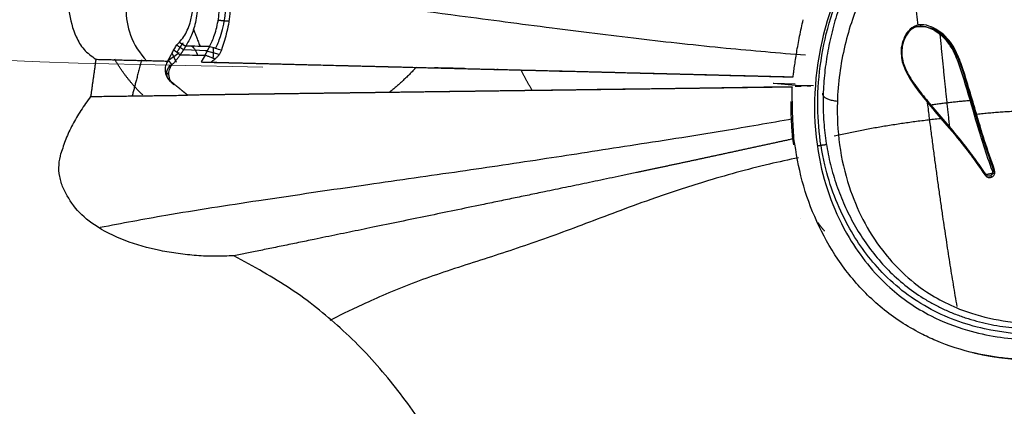
# Model space of a CAD drawing. Units: millimetres. Extents: x 15150 to 18484, y -3045 to -859.
# Drawn here: x 15749 to 15841, y -2820 to -2784 of the extents above; entities that cross this region are included whole.
import ezdxf

# ---------------------------------------------------------------- set-up
doc = ezdxf.new("R2010")
doc.units = ezdxf.units.MM
doc.layers.add('图层2', color=3, linetype='Continuous')
doc.styles.get("Standard").update_dxf_attribs({"font": 'arial.ttf'})
doc.dimstyles.new('ISO-25', dxfattribs={"dimtxt": 40, "dimasz": 35, "dimexe": 1.25, "dimexo": 0.625, "dimtad": 1, "dimtxsty": 'Standard', "dimcen": 2.5, "dimclrd": 256, "dimclre": 256, "dimadec": 0, "dimazin": 0, "dimtfac": 1, "dimtmove": 0, "dimatfit": 3, "dimfxl": 0, "dimarcsym": 0})

# ---------------------------------------------------------------- blocks, each defined once
blk = doc.blocks.new('A$C797F2EA3')
at = {"color": 0}
for p, q in [((112.062, 183.331), (112.048, 183.331)), ((166.42, 182.725), (167.704, 183.075)), ((169.773, 183.191), (167.504, 183.111)), ((170.847, 182.823), (170.45, 182.024)), ((140.191, 181.328), (140.319, 181.328)), ((171.495, 181.199), (171.139, 180.809)), ((170.214, 179.587), (170.212, 179.587)), ((140.768, 179.287), (140.901, 179.287)), ((143.557, 179.252), (146.304, 179.214))]:
    blk.add_line(p, q, dxfattribs=at)
at = {"color": 0, "linetype": 'Continuous'}
for p, q in [((110.562, 179.786), (112.14, 179.82)), ((111.144, 179.799), (110.807, 179.791)), ((111.143, 179.798), (110.809, 179.791)), ((111.867, 179.814), (111.144, 179.799)), ((112.284, 179.754), (111.726, 179.742)), ((111.729, 179.742), (112.284, 179.754)), ((112.141, 179.82), (111.867, 179.814)), ((112.213, 179.822), (112.139, 179.82)), ((112.242, 179.822), (114.27, 180.013)), ((112.272, 179.943), (114.272, 180.013)), ((114.27, 180.013), (114.349, 180.017)), ((114.272, 180.013), (114.35, 180.017)), ((93.406, 172.822), (93.414, 172.822)), ((111.792, 167.291), (111.8, 167.291))]:
    blk.add_line(p, q, dxfattribs=at)
at = {"color": 0}
for centre, major_axis, ratio, start_param, end_param in [((169.617, 181.306), (0.086, -2.454), 0.559562, 3.560295, 4.122951), ((174.67, 187.907), (6.153, -3.061), 0.975535, 4.448448, 4.637425), ((-4797.021, 189623.619), (0, 189506.8), 0.99863, 3.167701, 3.167716), ((170.355, 180.981), (0.739, -0.674), 0.974682, 6.122726, 8.048205)]:
    blk.add_ellipse(centre, major_axis=major_axis, ratio=ratio, start_param=start_param, end_param=end_param, dxfattribs=at)
for points, degree, knots in [([(88.449, 202.695), (89.063, 202.687), (90.301, 202.671), (92.156, 202.418), (93.991, 202.015), (95.772, 201.452), (97.48, 200.729), (99.104, 199.848), (100.638, 198.82), (103.708, 196.327), (107.388, 191.446), (110.53, 182.824), (110.763, 173.718), (107.873, 165.95), (103.996, 161.011), (99.952, 158.198), (96.397, 156.797), (93.363, 156.133), (91.197, 155.927), (89.984, 155.913), (89.681, 155.91)], 3, [0, 0, 0, 0, 0.024373, 0.049227, 0.074188, 0.099004, 0.123539, 0.148131, 0.17286, 0.197597, 0.307638, 0.417771, 0.583673, 0.705486, 0.795818, 0.863078, 0.913401, 0.951707, 0.98793, 1, 1, 1, 1]), ([(88.323, 202.27), (88.7, 202.265), (89.455, 202.254), (90.639, 202.16), (91.762, 202.009), (92.874, 201.795), (93.921, 201.536), (95.002, 201.201), (95.884, 200.871), (96.576, 200.575), (97.259, 200.259), (98.093, 199.826), (99.381, 199.058), (100.595, 198.179), (101.724, 197.207), (102.794, 196.176), (104.019, 194.79), (105.096, 193.303), (105.869, 192.066), (106.406, 191.117), (106.901, 190.151), (107.303, 189.279), (107.721, 188.287), (108.098, 187.283), (108.464, 186.155), (108.849, 184.793), (109.231, 183.077), (109.528, 181.008), (109.652, 179.17), (109.654, 177.798), (109.601, 176.434), (109.486, 175.192), (109.275, 173.854), (109.073, 172.86), (108.829, 171.879), (108.543, 170.91), (108.215, 169.955), (107.722, 168.702), (107, 167.179), (105.965, 165.43), (104.756, 163.778), (103.366, 162.243), (101.79, 160.852), (100.322, 159.842), (99.222, 159.225), (98.574, 158.9), (97.915, 158.592), (97.07, 158.241), (96.026, 157.878), (94.958, 157.573), (93.868, 157.324), (92.762, 157.134), (91.83, 157.022), (91.08, 156.96), (90.329, 156.915), (89.763, 156.908), (89.386, 156.903)], 3, [0, 0, 0, 0, 0.015622, 0.031243, 0.049096, 0.062488, 0.07811, 0.093734, 0.109357, 0.117171, 0.124984, 0.140608, 0.156233, 0.18747, 0.203096, 0.218723, 0.249963, 0.281211, 0.296833, 0.312463, 0.328095, 0.343722, 0.354138, 0.374974, 0.390604, 0.406234, 0.437485, 0.46874, 0.499992, 0.52083, 0.531247, 0.562501, 0.578133, 0.593759, 0.609387, 0.625018, 0.640647, 0.656273, 0.687529, 0.718779, 0.750033, 0.781278, 0.812522, 0.843762, 0.859384, 0.867203, 0.875018, 0.89064, 0.906265, 0.921888, 0.937511, 0.953133, 0.968755, 0.976567, 0.984378, 1, 1, 1, 1]), ([(174.943, 202.247), (175.199, 202.15), (175.71, 201.956), (176.364, 201.481), (176.932, 200.934), (177.428, 200.334), (178.206, 199.21), (179.067, 197.478), (179.937, 194.976), (180.541, 192.265), (180.773, 189.466), (180.629, 186.804), (180.089, 184.722), (179.211, 183.159), (178.409, 182.573), (178.008, 182.279)], 3, [0, 0, 0, 0, 0.03169, 0.063103, 0.094703, 0.126267, 0.157776, 0.262974, 0.36822, 0.499109, 0.630002, 0.751082, 0.872041, 0.936062, 1, 1, 1, 1]), ([(170.393, 201.168), (171.21, 200.423), (172.645, 198.794), (174.181, 194.773), (175.148, 189.93), (175.38, 185.045), (173.894, 182.853), (173.202, 182.116)], 3, [0, 0, 0, 0, 0.129892, 0.269271, 0.561947, 0.840086, 1, 1, 1, 1]), ([(88.26, 200.469), (88.465, 200.468), (88.875, 200.464), (89.439, 200.439), (89.951, 200.404), (90.973, 200.31), (93.255, 199.946), (96.763, 198.729), (100.336, 196.324), (104.175, 192.212), (106.437, 187.77), (107.906, 182.648), (108.63, 177.292), (107.725, 170.578), (104.634, 164.49), (100.48, 160.431), (96.176, 158.386), (92.755, 157.634), (90.597, 157.451), (89.606, 157.441), (89.339, 157.438)], 3, [0, 0, 0, 0, 0.008952, 0.017903, 0.024617, 0.031331, 0.062646, 0.125153, 0.191903, 0.250227, 0.375003, 0.414571, 0.500234, 0.631897, 0.743349, 0.834327, 0.905376, 0.956742, 0.988327, 1, 1, 1, 1]), ([(89.533, 156.407), (91.244, 156.398), (94.801, 156.772), (100.103, 158.725), (104.436, 162.228), (107.683, 166.853), (109.881, 172.62), (110.469, 179.831), (108.898, 187.452), (105.539, 194.063), (102.305, 197.188), (100.733, 198.402)], 3, [0, 0, 0, 0, 0.082685, 0.179594, 0.281734, 0.37561, 0.490308, 0.624818, 0.771755, 0.903114, 1, 1, 1, 1]), ([(170.682, 192.587), (170.416, 192.299), (169.888, 191.725), (169.267, 190.705), (168.824, 189.656), (168.569, 188.634), (168.427, 187.325), (168.565, 185.889), (169.01, 184.479), (169.371, 183.84), (169.551, 183.521)], 3, [0, 0, 0, 0, 0.088247, 0.175568, 0.26344, 0.351212, 0.438863, 0.625698, 0.813237, 1, 1, 1, 1]), ([(166.746, 192.248), (166.41, 191.58), (165.738, 190.244), (165.384, 188.242), (165.389, 186.718), (165.543, 185.546), (165.742, 184.66), (165.986, 183.842), (166.136, 183.366), (166.21, 183.13)], 3, [0, 0, 0, 0, 0.179079, 0.358448, 0.537709, 0.653493, 0.768517, 0.884712, 1, 1, 1, 1]), ([(166.763, 183.306), (166.588, 183.614), (166.244, 184.462), (165.787, 186.289), (165.748, 188.941), (166.476, 190.965), (167.032, 192.116)], 3, [0, 0, 0, 0, 0.202815, 0.463023, 0.716975, 1, 1, 1, 1]), ([(167.316, 183.471), (167.156, 183.813), (166.836, 184.497), (166.514, 185.755), (166.392, 186.877), (166.379, 187.759), (166.461, 188.718), (166.669, 189.742), (167.011, 190.816), (167.371, 191.521), (167.553, 191.876)], 3, [0, 0, 0, 0, 0.212127, 0.424274, 0.520065, 0.615906, 0.712096, 0.808156, 0.903221, 1, 1, 1, 1]), ([(170.161, 183.893), (170.014, 184.057), (169.72, 184.387), (169.401, 185.004), (169.09, 185.81), (168.871, 186.887), (168.878, 188.43), (169.404, 190.45), (170.41, 191.664), (170.914, 192.272)], 3, [0, 0, 0, 0, 0.09931, 0.198619, 0.297928, 0.451221, 0.604402, 0.802204, 1, 1, 1, 1]), ([(111.296, 182.657), (113.813, 182.853), (119.077, 183.31), (127.193, 184.194), (135.678, 185.275), (145.317, 186.533), (155.531, 187.935), (162.786, 189.128), (165.67, 189.625)], 3, [0, 0, 0, 0, 0.122992, 0.260259, 0.405336, 0.572954, 0.830181, 1, 1, 1, 1]), ([(93.526, 171.842), (93.849, 172.757), (94.495, 174.587), (95.248, 177.21), (95.967, 179.637), (96.583, 181.688), (97.33, 183.538), (98.377, 184.735), (99.472, 185.353), (100.41, 185.631), (101.367, 185.315), (101.917, 184.583), (102.256, 183.779), (102.474, 182.023), (101.241, 179.926), (99.522, 177.825), (97.852, 175.878), (96.081, 173.759), (94.969, 172.164), (94.413, 171.366)], 3, [0, 0, 0, 0, 0.090524, 0.181052, 0.250576, 0.320097, 0.373403, 0.426519, 0.452677, 0.478908, 0.504959, 0.530624, 0.556291, 0.58199, 0.686355, 0.754681, 0.823012, 0.911505, 1, 1, 1, 1]), ([(94.39, 171.409), (95.266, 172.668), (96.935, 174.942), (99.431, 177.768), (101.25, 180.026), (102.344, 182.007), (102.289, 183.809), (101.437, 185.527), (98.765, 185.32), (96.943, 182.812), (96.062, 179.518), (94.92, 175.634), (94.06, 173.024), (93.553, 171.573)], 3, [0, 0, 0, 0, 0.140183, 0.255401, 0.331725, 0.396129, 0.449341, 0.492545, 0.547213, 0.631009, 0.744246, 0.855635, 1, 1, 1, 1]), ([(93.738, 171.786), (94.016, 172.57), (94.571, 174.136), (95.413, 176.998), (96.161, 179.579), (96.868, 181.847), (97.42, 183.199), (98.226, 184.316), (99.175, 185.027), (100.202, 185.462), (101.312, 185.289), (101.927, 184.43), (102.308, 183.376), (102.236, 182.104), (101.627, 180.712), (100.651, 179.358), (99.415, 177.821), (98.018, 176.202), (96.63, 174.552), (95.416, 172.962), (94.718, 171.952), (94.369, 171.447)], 3, [0, 0, 0, 0, 0.078706, 0.157378, 0.278549, 0.325729, 0.37288, 0.409074, 0.445278, 0.473403, 0.501188, 0.531027, 0.561055, 0.601939, 0.642914, 0.6962, 0.74953, 0.818027, 0.886517, 0.94326, 1, 1, 1, 1]), ([(112.478, 180.619), (112.457, 180.767), (112.415, 181.064), (112.338, 181.617), (112.247, 182.236), (112.139, 182.914), (112.011, 183.652), (111.863, 184.438), (111.697, 185.249), (111.585, 185.752), (111.529, 186.005)], 3, [0, 0, 0, 0, 0.124356, 0.249716, 0.374612, 0.499745, 0.624646, 0.749764, 0.874584, 1, 1, 1, 1]), ([(167.737, 182.661), (167.726, 182.681), (167.704, 182.722), (167.673, 182.782), (167.643, 182.839), (167.613, 182.896), (167.585, 182.951), (167.557, 183.004), (167.531, 183.055), (167.505, 183.104), (167.481, 183.152), (167.457, 183.198), (167.434, 183.243), (167.412, 183.285), (167.391, 183.326), (167.371, 183.365), (167.351, 183.403), (167.333, 183.438), (167.321, 183.46), (167.316, 183.471)], 3, [0, 0, 0, 0, 0.059112, 0.118075, 0.176913, 0.235652, 0.294316, 0.352911, 0.411444, 0.469945, 0.528446, 0.586978, 0.645572, 0.704258, 0.763084, 0.822071, 0.881215, 0.94052, 1, 1, 1, 1]), ([(169.551, 183.521), (169.558, 183.509), (169.572, 183.486), (169.595, 183.449), (169.62, 183.411), (169.645, 183.37), (169.671, 183.328), (169.699, 183.284), (169.728, 183.238), (169.758, 183.191), (169.789, 183.141), (169.822, 183.091), (169.855, 183.039), (169.89, 182.985), (169.927, 182.93), (169.964, 182.874), (170.003, 182.817), (170.043, 182.758), (170.071, 182.718), (170.085, 182.698)], 3, [0, 0, 0, 0, 0.058913, 0.117769, 0.176583, 0.23537, 0.294144, 0.352917, 0.411699, 0.470502, 0.529332, 0.588184, 0.64705, 0.70592, 0.764785, 0.823636, 0.882462, 0.941254, 1, 1, 1, 1]), ([(170.67, 183.179), (170.603, 183.302), (170.469, 183.549), (170.263, 183.778), (170.161, 183.893)], 3, [0, 0, 0, 0, 0.499941, 1, 1, 1, 1]), ([(166.21, 183.129), (166.242, 183.044), (166.305, 182.874), (166.46, 182.653), (166.629, 182.473), (166.753, 182.358), (166.815, 182.3)], 3, [0, 0, 0, 0, 0.249955, 0.500097, 0.749947, 1, 1, 1, 1]), ([(166.815, 182.3), (166.968, 182.361), (167.206, 182.454), (167.513, 182.574), (167.667, 182.634), (167.737, 182.661)], 3, [0, 0, 0, 0, 0.5, 0.773587, 1, 1, 1, 1]), ([(170.845, 181.762), (170.811, 181.798), (170.743, 181.872), (170.643, 181.985), (170.545, 182.099), (170.449, 182.215), (170.355, 182.333), (170.263, 182.453), (170.173, 182.574), (170.114, 182.657), (170.085, 182.698)], 3, [0, 0, 0, 0, 0.12506, 0.250068, 0.375042, 0.499998, 0.624952, 0.749925, 0.874934, 1, 1, 1, 1]), ([(171.202, 182.187), (171.195, 182.203), (171.18, 182.236), (171.156, 182.288), (171.129, 182.341), (171.101, 182.398), (171.07, 182.457), (171.037, 182.518), (171.003, 182.582), (170.951, 182.675), (170.878, 182.806), (170.779, 182.982), (170.708, 183.111), (170.671, 183.179)], 3, [0, 0, 0, 0, 0.057725, 0.116793, 0.177216, 0.239005, 0.302169, 0.366718, 0.432662, 0.500008, 0.650196, 0.816844, 1, 1, 1, 1]), ([(167.202, 182.007), (166.7, 181.995), (165.71, 181.97), (164.246, 181.933), (162.823, 181.897), (161.442, 181.862), (160.103, 181.828), (158.805, 181.795), (157.549, 181.764), (156.334, 181.733), (155.16, 181.704), (153.836, 181.67), (152.408, 181.634), (150.923, 181.597), (149.619, 181.564), (148.497, 181.536), (147.077, 181.5), (145.326, 181.457), (143.215, 181.404), (141.635, 181.364), (140.548, 181.337), (139.928, 181.322), (139.31, 181.306), (138.694, 181.291), (138.185, 181.278), (137.779, 181.268), (137.475, 181.261), (137.167, 181.253), (136.854, 181.245), (136.538, 181.237), (136.218, 181.229), (135.895, 181.221), (135.567, 181.213), (135.236, 181.205), (134.696, 181.191), (133.943, 181.172), (132.97, 181.148), (131.987, 181.123), (130.994, 181.098), (129.991, 181.073), (128.979, 181.047), (128.087, 181.024), (127.318, 181.005), (126.673, 180.988), (126.018, 180.972), (125.353, 180.955), (124.677, 180.938), (123.991, 180.92), (123.295, 180.902), (122.589, 180.884), (121.872, 180.866), (121.146, 180.847), (120.409, 180.829), (119.661, 180.809), (118.904, 180.79), (118.136, 180.77), (117.358, 180.75), (116.57, 180.73), (115.772, 180.71), (114.963, 180.689), (114.144, 180.668), (113.315, 180.646), (112.758, 180.632), (112.478, 180.625)], 3, [0, 0, 0, 0, 0.028401, 0.056044, 0.08293, 0.109059, 0.13443, 0.159044, 0.182901, 0.206, 0.228343, 0.249929, 0.28177, 0.310187, 0.335181, 0.356751, 0.374897, 0.417434, 0.459087, 0.49987, 0.51241, 0.524929, 0.537428, 0.549906, 0.562364, 0.568444, 0.574561, 0.580715, 0.586907, 0.593136, 0.599403, 0.605709, 0.612053, 0.618437, 0.62486, 0.643097, 0.661187, 0.679145, 0.696984, 0.714717, 0.732359, 0.749924, 0.760721, 0.771611, 0.782599, 0.793686, 0.804876, 0.816171, 0.827575, 0.839091, 0.85072, 0.862465, 0.874329, 0.886315, 0.898424, 0.910658, 0.923021, 0.935514, 0.948139, 0.960898, 0.973794, 0.986827, 1, 1, 1, 1]), ([(168.109, 182.026), (167.945, 182.021), (167.616, 182.011), (167.123, 181.997), (166.63, 181.985), (166.136, 181.974), (165.643, 181.963), (165.149, 181.952), (164.656, 181.94), (164.163, 181.928), (163.67, 181.916), (163.177, 181.904), (162.685, 181.891), (162.192, 181.878), (161.7, 181.865), (161.209, 181.853), (160.718, 181.84), (160.227, 181.828), (159.737, 181.816), (159.247, 181.803), (158.289, 181.779), (156.864, 181.743), (154.978, 181.696), (153.097, 181.649), (151.219, 181.6), (149.485, 181.558), (147.894, 181.518), (146.448, 181.481), (145.012, 181.445), (143.587, 181.409), (142.176, 181.374), (140.781, 181.339), (139.451, 181.305), (138.177, 181.278), (136.95, 181.246), (135.71, 181.211), (134.444, 181.176), (133.147, 181.147), (131.813, 181.116), (130.442, 181.081), (128.876, 181.039), (127.103, 180.994), (125.115, 180.944), (123.087, 180.892), (121.026, 180.839), (118.938, 180.783), (117.252, 180.741), (115.98, 180.709), (115.13, 180.687), (114.277, 180.665), (113.423, 180.642), (112.852, 180.627), (112.567, 180.619)], 3, [0, 0, 0, 0, 0.009052, 0.018123, 0.027206, 0.036296, 0.045389, 0.05448, 0.063569, 0.072654, 0.081736, 0.090815, 0.099893, 0.108969, 0.118046, 0.127125, 0.136204, 0.145285, 0.154366, 0.163448, 0.172531, 0.207766, 0.24301, 0.278246, 0.31347, 0.348716, 0.376178, 0.403631, 0.43108, 0.458537, 0.486002, 0.513453, 0.540912, 0.565398, 0.589837, 0.614253, 0.6387, 0.663171, 0.687631, 0.712086, 0.736556, 0.769478, 0.802399, 0.835313, 0.868237, 0.901153, 0.934069, 0.947256, 0.960442, 0.973627, 0.986813, 1, 1, 1, 1]), ([(170.673, 179.863), (170.765, 179.958), (170.949, 180.147), (171.084, 180.477), (171.163, 180.88), (171.126, 181.35), (170.939, 181.624), (170.845, 181.762)], 3, [0, 0, 0, 0, 0.149617, 0.299674, 0.449616, 0.724854, 1, 1, 1, 1]), ([(171.186, 182.154), (171.127, 182.09), (171.038, 181.994), (170.929, 181.86), (170.873, 181.794), (170.845, 181.762)], 3, [0, 0, 0, 0, 0.499996, 0.749999, 1, 1, 1, 1]), ([(170.846, 181.764), (170.856, 181.774), (170.876, 181.795), (170.906, 181.83), (170.939, 181.87), (170.975, 181.915), (171.008, 181.959), (171.04, 181.999), (171.071, 182.032), (171.104, 182.063), (171.139, 182.091), (171.177, 182.116), (171.204, 182.132), (171.218, 182.14)], 3, [0, 0, 0, 0, 0.077625, 0.166429, 0.266419, 0.377597, 0.499965, 0.587114, 0.672704, 0.75676, 0.83931, 0.92038, 1, 1, 1, 1]), ([(171.229, 182.109), (171.316, 181.972), (171.49, 181.697), (171.516, 181.192), (171.407, 180.681), (171.161, 180.402), (171.038, 180.263)], 3, [0, 0, 0, 0, 0.279303, 0.558571, 0.780239, 1, 1, 1, 1]), ([(178.008, 182.279), (177.837, 182.276), (177.492, 182.269), (176.971, 182.256), (176.446, 182.242), (175.918, 182.227), (175.392, 182.212), (174.867, 182.198), (174.345, 182.185), (173.826, 182.172), (173.309, 182.161), (172.793, 182.15), (172.275, 182.139), (171.754, 182.126), (171.404, 182.115), (171.229, 182.109)], 3, [0, 0, 0, 0, 0.075788, 0.152675, 0.230088, 0.307645, 0.385094, 0.462257, 0.539078, 0.615603, 0.69196, 0.768334, 0.84495, 0.922075, 1, 1, 1, 1]), ([(178.008, 182.279), (178.025, 182.161), (178.058, 181.923), (178.107, 181.568), (178.157, 181.214), (178.206, 180.862), (178.256, 180.511), (178.305, 180.162), (178.353, 179.814), (178.402, 179.468), (178.451, 179.123), (178.483, 178.894), (178.499, 178.78)], 3, [0, 0, 0, 0, 0.1, 0.2, 0.3, 0.4, 0.5, 0.6, 0.699999, 0.799999, 0.9, 1, 1, 1, 1]), ([(112.389, 174.811), (112.391, 174.834), (112.394, 174.88), (112.399, 174.952), (112.403, 175.025), (112.408, 175.101), (112.414, 175.178), (112.419, 175.258), (112.424, 175.339), (112.429, 175.422), (112.435, 175.507), (112.44, 175.594), (112.446, 175.682), (112.451, 175.773), (112.457, 175.865), (112.462, 175.958), (112.467, 176.054), (112.473, 176.151), (112.478, 176.25), (112.483, 176.35), (112.488, 176.452), (112.493, 176.556), (112.498, 176.661), (112.502, 176.767), (112.507, 176.876), (112.511, 176.986), (112.515, 177.097), (112.519, 177.21), (112.522, 177.325), (112.526, 177.442), (112.529, 177.568), (112.533, 177.704), (112.536, 177.85), (112.539, 177.998), (112.541, 178.147), (112.543, 178.298), (112.545, 178.45), (112.546, 178.603), (112.546, 178.756), (112.547, 178.91), (112.547, 179.064), (112.546, 179.217), (112.545, 179.37), (112.544, 179.522), (112.543, 179.622), (112.543, 179.672)], 3, [0, 0, 0, 0, 0.021793, 0.043589, 0.065388, 0.087189, 0.108991, 0.130794, 0.152597, 0.174399, 0.196202, 0.218004, 0.239805, 0.261606, 0.283407, 0.305207, 0.327008, 0.34881, 0.370614, 0.392421, 0.414232, 0.436048, 0.457867, 0.479687, 0.501505, 0.523321, 0.545134, 0.566949, 0.58877, 0.610604, 0.632459, 0.658724, 0.685009, 0.711294, 0.73756, 0.763798, 0.789999, 0.816166, 0.842304, 0.86843, 0.894567, 0.920746, 0.947009, 0.973407, 1, 1, 1, 1]), ([(112.543, 179.666), (116.995, 179.605), (120.847, 179.553), (125.041, 179.496), (128.714, 179.447), (130.604, 179.421), (132.354, 179.398), (133.987, 179.376), (135.741, 179.353), (136.828, 179.339), (138.949, 179.311), (140.884, 179.285), (142.147, 179.268), (145.282, 179.227), (149.705, 179.168), (154.003, 179.112), (157.444, 179.066), (160.278, 179.028), (163.367, 178.987), (165.235, 178.962), (169.381, 178.907)], 2, [0, 0, 0, 0.125, 0.125, 0.25, 0.25, 0.3125, 0.3125, 0.375, 0.375, 0.4375, 0.4375, 0.5, 0.5, 0.642857, 0.642857, 0.785714, 0.785714, 0.892857, 0.892857, 1, 1, 1]), ([(112.632, 179.672), (112.755, 179.671), (113, 179.669), (113.369, 179.666), (113.737, 179.662), (114.106, 179.658), (114.474, 179.653), (114.843, 179.648), (115.212, 179.643), (115.581, 179.638), (115.95, 179.632), (116.318, 179.626), (116.686, 179.62), (117.054, 179.614), (117.421, 179.608), (117.788, 179.602), (118.154, 179.596), (118.519, 179.59), (118.884, 179.584), (119.248, 179.579), (119.611, 179.573), (119.973, 179.567), (120.334, 179.562), (120.695, 179.556), (121.054, 179.551), (121.412, 179.546), (121.769, 179.541), (122.125, 179.536), (122.479, 179.531), (122.833, 179.526), (123.185, 179.521), (123.536, 179.517), (123.885, 179.512), (124.234, 179.507), (124.581, 179.503), (124.927, 179.498), (125.272, 179.494), (125.615, 179.489), (125.956, 179.485), (126.297, 179.48), (126.636, 179.476), (126.973, 179.472), (127.309, 179.468), (127.643, 179.464), (127.976, 179.46), (128.306, 179.456), (128.635, 179.452), (128.962, 179.448), (129.287, 179.444), (129.609, 179.44), (129.93, 179.436), (130.248, 179.432), (130.564, 179.428), (130.878, 179.423), (131.189, 179.419), (131.498, 179.414), (131.805, 179.409), (132.109, 179.404), (132.412, 179.399), (133.022, 179.389), (133.925, 179.374), (135.104, 179.359), (136.261, 179.346), (137.407, 179.333), (138.551, 179.318), (139.697, 179.303), (140.852, 179.287), (142.019, 179.271), (143.196, 179.255), (144.481, 179.238), (145.876, 179.22), (147.381, 179.2), (148.891, 179.177), (150.407, 179.156), (151.929, 179.137), (153.4, 179.118), (154.82, 179.1), (156.19, 179.083), (157.566, 179.063), (158.95, 179.044), (160.336, 179.026), (161.721, 179.007), (163.107, 178.989), (164.499, 178.97), (165.83, 178.951), (167.099, 178.934), (168.303, 178.918), (169.105, 178.908), (169.506, 178.902)], 3, [0, 0, 0, 0, 0.005443, 0.010896, 0.016359, 0.021831, 0.027312, 0.0328, 0.038294, 0.043794, 0.049299, 0.054808, 0.060321, 0.065836, 0.071353, 0.076872, 0.08239, 0.087909, 0.093427, 0.098944, 0.10446, 0.109974, 0.115487, 0.120997, 0.126505, 0.132012, 0.137516, 0.143018, 0.148518, 0.154017, 0.159515, 0.165011, 0.170508, 0.176005, 0.181502, 0.187001, 0.192501, 0.198002, 0.203504, 0.209008, 0.214513, 0.220021, 0.225531, 0.231044, 0.236558, 0.242073, 0.247588, 0.253101, 0.258611, 0.264119, 0.269623, 0.275124, 0.280622, 0.286118, 0.291611, 0.297102, 0.302592, 0.308081, 0.31357, 0.31906, 0.341538, 0.364026, 0.386522, 0.409021, 0.431505, 0.453983, 0.47647, 0.49896, 0.521443, 0.543924, 0.572069, 0.600221, 0.62838, 0.656523, 0.684666, 0.71282, 0.737875, 0.762926, 0.78798, 0.813031, 0.838084, 0.862672, 0.887257, 0.911847, 0.936433, 0.957621, 0.978814, 1, 1, 1, 1]), ([(169.38, 178.902), (169.794, 179.243), (170.208, 179.583), (170.622, 179.922), (171.038, 180.263)], 2, [0, 0, 0, 0.5, 0.5, 1, 1, 1]), ([(178.499, 178.779), (178.263, 178.783), (177.79, 178.79), (177.082, 178.799), (176.374, 178.809), (175.667, 178.819), (174.962, 178.828), (174.259, 178.837), (173.56, 178.846), (172.863, 178.855), (172.167, 178.864), (171.472, 178.874), (170.777, 178.883), (170.079, 178.893), (169.614, 178.899), (169.38, 178.902)], 3, [0, 0, 0, 0, 0.076636, 0.153555, 0.230613, 0.3077, 0.384752, 0.461733, 0.538621, 0.615429, 0.692192, 0.768953, 0.845768, 0.922744, 1, 1, 1, 1]), ([(178.499, 178.78), (178.816, 178.343), (179.449, 177.47), (180.223, 176.13), (180.866, 174.779), (181.146, 173.878), (181.286, 173.427)], 3, [0, 0, 0, 0, 0.249974, 0.500038, 0.749991, 1, 1, 1, 1]), ([(112.415, 174.235), (112.489, 174.762), (112.632, 176.105), (112.652, 177.472), (112.648, 178.302)], 3, [0, 0, 0, 0, 0.394506, 1, 1, 1, 1]), ([(112.485, 176.67), (114.702, 176.274), (120.037, 175.342), (128.082, 174.112), (136.051, 172.86), (143.886, 171.697), (152.902, 170.423), (162.242, 169.051), (170.755, 167.745), (175.58, 166.841), (177.591, 166.443)], 3, [0, 0, 0, 0, 0.078196, 0.194682, 0.313948, 0.447353, 0.588605, 0.753356, 0.895464, 1, 1, 1, 1]), ([(100.464, 156.481), (101.106, 156.837), (102.392, 157.549), (104.117, 158.838), (105.678, 160.261), (107.062, 161.807), (108.694, 164.007), (110.329, 166.979), (111.735, 170.782), (112.171, 173.468), (112.389, 174.811)], 3, [0, 0, 0, 0, 0.090471, 0.180996, 0.271477, 0.361946, 0.452426, 0.634924, 0.817453, 1, 1, 1, 1]), ([(112.389, 174.811), (112.508, 174.785), (112.745, 174.733), (113.1, 174.656), (113.454, 174.578), (113.808, 174.501), (114.161, 174.424), (114.514, 174.348), (114.865, 174.271), (115.216, 174.195), (115.566, 174.119), (115.915, 174.043), (116.262, 173.968), (116.609, 173.893), (116.955, 173.818), (117.299, 173.743), (117.643, 173.669), (117.985, 173.595), (118.326, 173.521), (118.665, 173.448), (119.004, 173.375), (119.341, 173.302), (119.676, 173.23), (120.01, 173.158), (120.343, 173.086), (120.674, 173.015), (121.003, 172.944), (121.331, 172.873), (121.657, 172.803), (121.982, 172.733), (122.304, 172.664), (122.625, 172.595), (122.944, 172.527), (123.262, 172.459), (123.577, 172.392), (123.89, 172.324), (124.201, 172.258), (124.51, 172.192), (124.817, 172.126), (125.122, 172.061), (125.424, 171.997), (125.724, 171.933), (126.022, 171.87), (126.317, 171.807), (126.61, 171.745), (126.9, 171.683), (127.188, 171.622), (127.772, 171.499), (128.636, 171.317), (129.747, 171.083), (130.822, 170.859), (131.861, 170.642), (132.872, 170.432), (133.863, 170.226), (134.845, 170.022), (135.987, 169.785), (137.293, 169.515), (138.765, 169.21), (140.241, 168.904), (142.089, 168.521), (144.305, 168.062), (146.875, 167.53), (149.43, 167.002), (151.498, 166.575), (153.078, 166.248), (154.18, 166.02), (155.284, 165.793), (156.386, 165.566), (157.617, 165.312), (158.964, 165.034), (160.418, 164.735), (161.835, 164.444), (162.958, 164.215), (163.811, 164.041), (164.422, 163.917), (164.823, 163.836), (165.024, 163.796)], 3, [0, 0, 0, 0, 0.004841, 0.009684, 0.014528, 0.019373, 0.024219, 0.029066, 0.033912, 0.038759, 0.043604, 0.04845, 0.053295, 0.05814, 0.062983, 0.067827, 0.072669, 0.077511, 0.082353, 0.087195, 0.092036, 0.096878, 0.10172, 0.106563, 0.111406, 0.116249, 0.121093, 0.125938, 0.130784, 0.135631, 0.14048, 0.14533, 0.15018, 0.155031, 0.159883, 0.164734, 0.169585, 0.174434, 0.179283, 0.184131, 0.188976, 0.193821, 0.198663, 0.203505, 0.208345, 0.213185, 0.218024, 0.222862, 0.242856, 0.262868, 0.282886, 0.302896, 0.322891, 0.342885, 0.362884, 0.382882, 0.412749, 0.442619, 0.472484, 0.502353, 0.555057, 0.607768, 0.661051, 0.714338, 0.737463, 0.76059, 0.783716, 0.806844, 0.82997, 0.861402, 0.892739, 0.924242, 0.955619, 0.970349, 0.985125, 1, 1, 1, 1]), ([(181.092, 170.174), (181.213, 170.533), (181.453, 171.249), (181.523, 172.36), (181.365, 173.071), (181.286, 173.427)], 3, [0, 0, 0, 0, 0.333873, 0.66565, 1, 1, 1, 1]), ([(111.974, 173.015), (112.902, 172.824), (116.001, 172.147), (120.646, 170.85), (126.546, 168.898), (131.777, 166.88), (137.273, 164.849), (143.063, 163.001), (148.498, 161.213), (153.206, 159.096), (155.236, 158.131), (156.004, 157.71)], 3, [0, 0, 0, 0, 0.036461, 0.124627, 0.200993, 0.326982, 0.458573, 0.58492, 0.718766, 0.859396, 1, 1, 1, 1]), ([(94.413, 171.366), (94.349, 171.298), (94.221, 171.16), (93.894, 171.137), (93.626, 171.288), (93.472, 171.553), (93.508, 171.746), (93.526, 171.842)], 3, [0, 0, 0, 0, 0.191231, 0.381763, 0.572498, 0.786061, 1, 1, 1, 1]), ([(93.738, 171.786), (93.724, 171.684), (93.697, 171.482), (93.953, 171.273), (94.232, 171.297), (94.323, 171.397), (94.369, 171.447)], 3, [0, 0, 0, 0, 0.30842, 0.613841, 0.806554, 1, 1, 1, 1]), ([(165.024, 163.796), (165.611, 163.771), (166.786, 163.722), (168.541, 163.801), (170.273, 163.98), (172.567, 164.371), (175.337, 165.146), (178.059, 166.517), (180.055, 168.224), (180.746, 169.524), (181.092, 170.174)], 3, [0, 0, 0, 0, 0.087308, 0.174593, 0.261893, 0.349186, 0.529222, 0.709185, 0.854556, 1, 1, 1, 1]), ([(145.494, 145), (146.041, 145.901), (147.134, 147.701), (148.907, 150.228), (150.789, 152.628), (152.812, 154.897), (155.648, 157.656), (159.529, 160.767), (163.194, 162.787), (165.024, 163.796)], 3, [0, 0, 0, 0, 0.114447, 0.228735, 0.343075, 0.457554, 0.571863, 0.7862, 1, 1, 1, 1]), ([(89.665, 154), (90.127, 154.007), (91.05, 154.021), (92.961, 154.173), (95.69, 154.624), (98.386, 155.473), (99.996, 156.255), (100.464, 156.481)], 3, [0, 0, 0, 0, 0.121926, 0.243851, 0.507064, 0.856984, 1, 1, 1, 1])]:
    blk.add_open_spline(points, degree=degree, knots=knots, dxfattribs=at)
for points, degree in [([(100.719, 185.529), (101.269, 189.987), (101.772, 194.767)], 2), ([(100.467, 185.53), (100.503, 185.455), (100.539, 185.379)], 2), ([(165.546, 185.853), (166.033, 185.895), (166.52, 185.938)], 2), ([(168.845, 185.134), (168.202, 183.461)], 1), ([(97.718, 175.701), (98.198, 179.963), (98.636, 184.574)], 2), ([(166.21, 183.13), (166.579, 183.243), (166.947, 183.357), (167.316, 183.471)], 3), ([(166.998, 182.344), (166.88, 182.867), (166.981, 183.386)], 2), ([(167.316, 183.471), (168.061, 183.488), (168.806, 183.504), (169.551, 183.521)], 3), ([(170.161, 183.893), (169.957, 183.769), (169.754, 183.645), (169.551, 183.521)], 3), ([(170.408, 183.625), (170.084, 183.401), (169.76, 183.178)], 2), ([(169.855, 183.714), (169.795, 183.835)], 1), ([(170.393, 182.941), (170.05, 183.445), (169.881, 183.721)], 2), ([(170.085, 182.698), (169.303, 182.686), (168.52, 182.673), (167.738, 182.66)], 3), ([(167.738, 182.66), (167.861, 182.449), (167.985, 182.238), (168.109, 182.026)], 3), ([(170.671, 183.179), (170.474, 183.018), (170.28, 182.858), (170.087, 182.701)], 3), ([(147.864, 181.552), (149.124, 180.203), (150.368, 179.213)], 2), ([(167.202, 182.007), (167.073, 182.105), (166.944, 182.202), (166.815, 182.3)], 3), ([(168.109, 182.027), (167.807, 182.021), (167.505, 182.014), (167.202, 182.007)], 3), ([(171.227, 182.11), (171.213, 182.124), (171.2, 182.139), (171.186, 182.154)], 3), ([(171.218, 182.14), (171.213, 182.155), (171.207, 182.171), (171.202, 182.187)], 3), ([(171.222, 182.137), (171.226, 182.128), (171.229, 182.119), (171.233, 182.109)], 3), ([(173.585, 178.908), (175.135, 180.383), (176.231, 182.278)], 2), ([(173.714, 182.217), (174.182, 180.409), (174.59, 178.844)], 2), ([(112.567, 180.619), (112.538, 180.619), (112.508, 180.619), (112.478, 180.619)], 3), ([(137.042, 179.407), (138.056, 181.297)], 1), ([(112.632, 179.666), (112.543, 179.666)], 1), ([(108.298, 178.319), (109.746, 178.483), (109.671, 179.094)], 2), ([(95.805, 178.394), (97.673, 178.234), (99.519, 177.97)], 2), ([(97.053, 159.027), (98.561, 167.879), (99.845, 178.323)], 2), ([(90.504, 177.404), (92.86, 177.366), (95.184, 177.091)], 2), ([(98.628, 176.688), (103.715, 176.156), (108.619, 175.041)], 2), ([(110.206, 174.149), (109.772, 174.211), (109.337, 174.272)], 2), ([(93.526, 171.842), (93.597, 171.824), (93.668, 171.805), (93.738, 171.786)], 3), ([(93.553, 171.573), (94.39, 171.409)], 1), ([(93.921, 171.343), (93.85, 171.277), (93.778, 171.21)], 2), ([(94.369, 171.447), (94.384, 171.42), (94.398, 171.393), (94.413, 171.366)], 3), ([(109.506, 166.119), (109.858, 166.501), (110.137, 166.915)], 2), ([(89.681, 154), (92.735, 153.978), (95.613, 154.679)], 2)]:
    blk.add_open_spline(points, degree=degree, dxfattribs=at)
blk = doc.blocks.new('*D20')
at = {"lineweight": -2}
for p, q in [((15783.017, -2680.814), (15713.864, -2680.814)), ((15715.114, -2715.814), (15715.114, -2934.682)), ((15783.017, -2969.682), (15713.864, -2969.682))]:
    blk.add_line(p, q, dxfattribs=at)
for points in [[(15709.28, -2715.814), (15720.947, -2715.814), (15715.114, -2680.814)], [(15709.28, -2934.682), (15720.947, -2934.682), (15715.114, -2969.682)]]:
    blk.add_solid(points)
at = {"layer": 'Defpoints', "color": 0}
for p in [(15783.642, -2680.814), (15715.114, -2969.682), (15783.642, -2969.682)]:
    blk.add_point(p, dxfattribs=at)
at = {"color": 0, "lineweight": 15, "insert": (15694.066, -2825.248), "char_height": 40, "attachment_point": 5, "rotation": 90}
blk.add_mtext('289', dxfattribs=at)

msp = doc.modelspace()

# ---------------------------------------------------------------- linework, layer by layer
at = {"lineweight": 15}
msp.add_line((15771.586, -2788.141), (15754.212, -2787.759), dxfattribs=at)
msp.add_arc((15758.616, -2587.807), 200, 204.4919, 268.73818, dxfattribs=at)

# ---------------------------------------------------------------- block references
at = {"layer": '图层2', "color": 0, "xscale": -1}
msp.add_blockref('A$C797F2EA3', (15933.887, -2969.683), dxfattribs=at)

# ---------------------------------------------------------------- dimensions: what is measured, and where the dimension line sits
at = {"color": 0, "lineweight": 15}
dim = msp.add_linear_dim(base=(15715.114, -2969.682), p1=(15783.642, -2680.814), p2=(15783.642, -2969.682), angle=90, text='289', dimstyle='ISO-25', dxfattribs=at)
dim.commit()
dim.dimension.update_dxf_attribs({"geometry": '*D20', "text_midpoint": (15694.066, -2825.248)})

doc.saveas('drawing.dxf')
